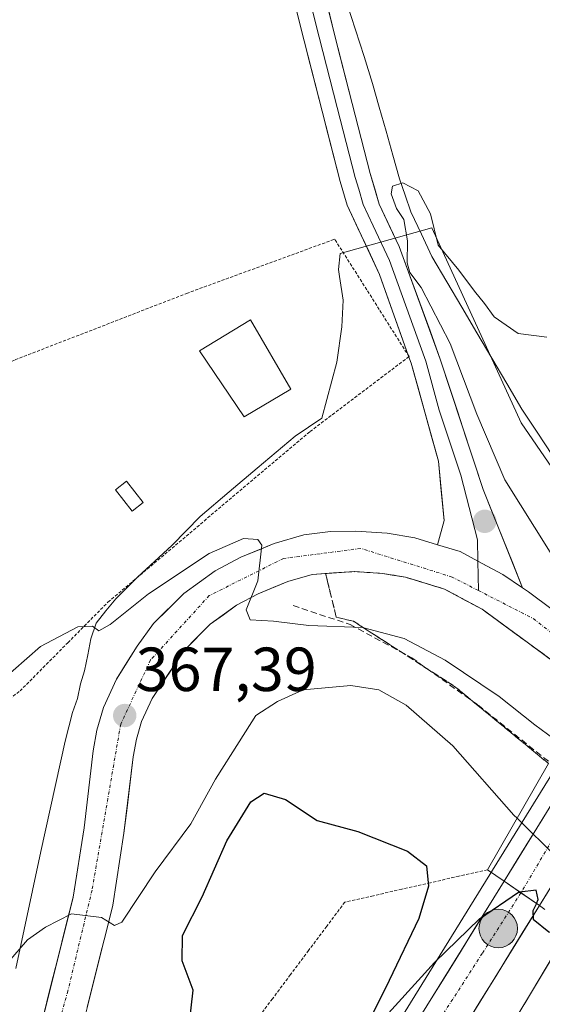
# Model space of a CAD drawing. Units: metres. Extents: x 593867 to 597312, y 4724442 to 4726802.
# Drawn here: x 595850 to 595934, y 4724806 to 4724965 of the extents above; entities that cross this region are included whole.
import ezdxf
from ezdxf.enums import TextEntityAlignment as Align

# ---------------------------------------------------------------- set-up
doc = ezdxf.new("R2010")
doc.units = ezdxf.units.M
doc.header["$MEASUREMENT"] = 0
for name, pattern in [('TRAZO_Y_PUNTO', [1, 0.5, -0.25, 0, -0.25]), ('TRAZOS', [0.75, 0.5, -0.25]), ('TRAZOSX2', [1.5, 1, -0.5])]:
    doc.linetypes.add(name, pattern=pattern)
for name, color, linetype, lineweight in [('Alambrada', 19, 'TRAZOS', 0), ('Alambrada virtual', 2, 'TRAZOS', 0), ('Arcén (en calzada doble)', 9, 'Continuous', 13), ('Carretera de calzada doble', 1, 'Continuous', 13), ('Carretera de calzada doble Cxs', 1, 'Continuous', 13), ('Carretera de calzada doble eje', 1, 'TRAZO_Y_PUNTO', 0), ('Carretera de calzada única', 19, 'Continuous', 13), ('Carretera de calzada única Cxs', 19, 'Continuous', 13), ('Carretera de calzada única eje', 19, 'TRAZO_Y_PUNTO', 0), ('Carátula', 7, 'Continuous', 5), ('Corriente natural lineal', 142, 'Continuous', 13), ('Cultivos herbáceos CxS', 92, 'Continuous', 0), ('Curva de nivel maestra', 36, 'Continuous', 30), ('Curva de nivel normal', 36, 'Continuous', 0), ('Edificación', 1, 'Continuous', 13), ('Edificación Cxs', 1, 'Continuous', 13), ('Edificación ligera', 1, 'Continuous', 0), ('Edificación ligera Cxs', 1, 'Continuous', 0), ('Layer 0', 7, 'Continuous', 0), ('Núcleo urbano CxS', 19, 'Continuous', 0), ('Obra de contención lineal', 1, 'TRAZOSX2', 13), ('Puente', 1, 'Continuous', 0), ('Puente Cxs', 1, 'Continuous', 13), ('Punto de cota en construcción elevada', 7, 'Continuous', 0), ('Punto de cota en terreno', 7, 'Continuous', 0), ('Punto kilométrico de carretera', 7, 'Continuous', 0), ('Rótulo de punto de cota en terreno', 19, 'Continuous', 0), ('Talud superficial', 39, 'TRAZOSX2', 0)]:
    doc.layers.add(name, color=color, linetype=linetype, lineweight=lineweight)
doc.styles.add('Arial', font='txt', dxfattribs={"height": 0.2})

# ---------------------------------------------------------------- blocks, each defined once
blk = doc.blocks.new('*U151')
at = {"layer": 'Cultivos herbáceos CxS', "color": 92, "linetype": 'Continuous', "lineweight": 0}
blk.add_polyline3d([(595940.8117, 4724885.3191, 356.7281), (595930.9409, 4724899.6771, 357.371), (595916.5837, 4724931.0851, 360.2132), (595901.8175, 4724926.9507, 360.0885), (595901.5421, 4724924.3831, 360.271), (595901.7144, 4724923.2535, 360.3408), (595902.2941, 4724919.4609, 360.424), (595902.0931, 4724915.1445, 360.4367), (595901.2722, 4724909.4695, 360.5074), (595898.8865, 4724900.4293, 361.3555), (595894.5869, 4724897.5206, 361.5829), (595888.489, 4724892.3876, 361.9547), (595883.9724, 4724888.5857, 363.0575), (595879.2777, 4724884.6327, 363.8552), (595874.7667, 4724880.0037, 364.513), (595872.6279, 4724878.0261, 365.0451), (595869.2505, 4724874.9031, 365.2769), (595867.4667, 4724873.1509, 365.9996), (595865.7368, 4724871.3389, 365.8713), (595864.0881, 4724869.4449, 365.8524), (595862.5681, 4724867.4419, 366.2668), (595861.6925, 4724864.9131, 366.5733), (595861.2235, 4724862.34, 366.831), (595860.6754, 4724859.7751, 367.0447), (595860.0526, 4724857.6609, 367.3082), (595859.5603, 4724855.2963, 367.5196), (595858.7551, 4724853.0591, 367.7335), (595857.5801, 4724848.4503, 368.1075), (595853.6589, 4724830.6631, 369.2098), (595849.6277, 4724811.8193, 370.9592)], dxfattribs=at)
blk = doc.blocks.new('*U167')
at = {"layer": 'Núcleo urbano CxS', "color": 19, "linetype": 'Continuous', "lineweight": 0}
blk.add_polyline3d([(595849.6277, 4724811.8193, 370.9592), (595853.6589, 4724830.6631, 369.2098), (595857.5801, 4724848.4503, 368.1075), (595858.7551, 4724853.0591, 367.7335), (595859.5603, 4724855.2963, 367.5196), (595860.0526, 4724857.6609, 367.3082), (595860.6754, 4724859.7751, 367.0447), (595861.2235, 4724862.34, 366.831), (595861.6925, 4724864.9131, 366.5733), (595862.5681, 4724867.4419, 366.2668), (595864.0881, 4724869.4449, 365.8524), (595865.7368, 4724871.3389, 365.8713), (595867.4667, 4724873.1509, 365.9996), (595869.2505, 4724874.9031, 365.2769), (595872.6279, 4724878.0261, 365.0451), (595874.7667, 4724880.0037, 364.513), (595879.2777, 4724884.6327, 363.8552), (595883.9724, 4724888.5857, 363.0575), (595888.489, 4724892.3876, 361.9547), (595894.5869, 4724897.5206, 361.5829), (595898.8865, 4724900.4293, 361.3555), (595901.2722, 4724909.4695, 360.5074), (595902.0931, 4724915.1445, 360.4367), (595902.2941, 4724919.4609, 360.424), (595901.7144, 4724923.2535, 360.3408), (595901.5421, 4724924.3831, 360.271), (595901.8175, 4724926.9507, 360.0885), (595916.5837, 4724931.0851, 360.2132), (595930.9409, 4724899.6771, 357.371), (595940.8117, 4724885.3191, 356.7281)], dxfattribs=at)
blk = doc.blocks.new('5PATER')
at = {"layer": 'Carátula', "linetype": 'Continuous', "lineweight": 5}
h = blk.add_hatch(color=250, dxfattribs=at)
edge = h.paths.add_edge_path()
edge.add_ellipse((0, 0.01), major_axis=(-1.33, -1.34), ratio=0.999422, start_angle=0, end_angle=360)
blk = doc.blocks.new('5HITCA')
at = {"layer": 'Carátula', "linetype": 'Continuous', "lineweight": 5}
h = blk.add_hatch(color=1, dxfattribs=at)
edge = h.paths.add_edge_path()
edge.add_arc((0, 0), 3.1, 0.0011, 360.0011)
at = {"layer": 'Carátula', "color": 250, "linetype": 'Continuous', "lineweight": 5}
blk.add_circle((0, 0, 0), 3.1, dxfattribs=at)
blk = doc.blocks.new('5PANOT')
at = {"layer": 'Carátula', "linetype": 'Continuous', "lineweight": 5}
h = blk.add_hatch(color=1, dxfattribs=at)
edge = h.paths.add_edge_path()
edge.add_arc((0, 0), 1.89, 270.0012, 630.0012)

msp = doc.modelspace()

# ---------------------------------------------------------------- linework, layer by layer
at = {"layer": 'Alambrada', "color": 19, "linetype": 'TRAZOS', "lineweight": 0}
msp.add_polyline3d([(595812.48, 4724834.91, 369.12), (595834.78, 4724844.89, 367.13), (595850.3, 4724856.52, 366.32), (595858, 4724864.29, 365.49), (595864.46, 4724870.82, 363.75), (595896.98, 4724898.29, 360.88), (595912.92, 4724910.36, 360.34), (595900.96, 4724929.26, 360.16), (595900.8, 4724929.21, 360.18), (595877.28, 4724920.59, 360.95), (595849.39, 4724909.79, 362.04), (595826.44, 4724899.4, 363.87), (595813.92, 4724892.21, 365.7), (595794.76, 4724879.02, 369.58), (595812.48, 4724834.91, 369.12)], dxfattribs=at)
at = {"layer": 'Alambrada virtual', "color": 2, "linetype": 'TRAZOS', "lineweight": 0}
msp.add_polyline3d([(595925.53, 4724827.73, 374.18), (595920.94, 4724826.69, 374.07), (595916.35, 4724825.65, 374.64), (595911.76, 4724824.6, 375.65), (595907.17, 4724823.56, 375.8), (595902.58, 4724822.52, 375.7), (595899.67, 4724818.63, 375.84), (595896.75, 4724814.74, 376), (595893.84, 4724810.85, 376), (595890.93, 4724806.96, 375.86), (595888.02, 4724803.08, 375.72), (595885.1, 4724799.19, 375.62), (595882.19, 4724795.3, 375.56), (595879.28, 4724791.41, 375.49), (595876.37, 4724787.52, 375.43), (595873.45, 4724783.63, 375.34), (595870.54, 4724779.74, 375.23), (595867.63, 4724775.85, 375.14), (595864.71, 4724771.96, 375.1), (595861.8, 4724768.08, 375.07), (595858.89, 4724764.19, 375.13), (595855.98, 4724760.3, 375.15), (595853.06, 4724756.41, 375.27), (595850.15, 4724752.52, 375.45)], dxfattribs=at)
at = {"layer": 'Arcén (en calzada doble)', "color": 9, "linetype": 'Continuous', "lineweight": 13}
msp.add_lwpolyline([(595943.3, 4724855.88), (595936.6, 4724844.26), (595912.05, 4724804.5), (595896.87, 4724781.98), (595877.85, 4724755.74), (595867.33, 4724742.14), (595852.25, 4724723.85), (595836.89, 4724706.05)], dxfattribs=at)
at = {"layer": 'Carretera de calzada doble', "color": 1, "linetype": 'Continuous', "lineweight": 13}
for points in [[(595945.3, 4724854.33), (595938.76, 4724842.98), (595928.21, 4724825.89)], [(595933.9, 4724821.97), (595944.69, 4724839.43), (595950.8, 4724850.05)], [(595838.76, 4724704.39), (595854.16, 4724722.25), (595869.28, 4724740.58), (595879.85, 4724754.24), (595898.92, 4724780.55), (595914.14, 4724803.14), (595928.21, 4724825.89)], [(595933.9, 4724821.97), (595919.94, 4724799.39), (595904.57, 4724776.59), (595885.39, 4724750.09), (595874.67, 4724736.26), (595859.44, 4724717.8), (595843.92, 4724699.82)], [(595491.88, 4724463.65), (595500.32, 4724466.54), (595523.55, 4724474.51), (595565.58, 4724491.25), (595583.67, 4724498.97), (595624.92, 4724519.27), (595645.53, 4724530.8), (595677.85, 4724549.69), (595709.03, 4724570.73), (595724.78, 4724582.16), (595742.69, 4724595.76), (595761.26, 4724610.41), (595774.69, 4724621.61), (595806.82, 4724650.63), (595820.76, 4724664.84), (595840.14, 4724685.56), (595851.76, 4724698.47), (595876.96, 4724728), (595888.62, 4724742.93), (595908.85, 4724771.01), (595924.3, 4724794.17), (595938.57, 4724817.95)]]:
    msp.add_lwpolyline(points, dxfattribs=at)
at = {"layer": 'Carretera de calzada doble Cxs', "color": 1, "linetype": 'Continuous', "lineweight": 13}
msp.add_lwpolyline([(595928.21, 4724825.89), (595933.9, 4724821.97)], dxfattribs=at)
msp.add_lwpolyline([(595928.21, 4724825.89), (595933.9, 4724821.97)], dxfattribs=at)
for points in [[(595936.06, 4724825.46, 371.34), (595933.9, 4724821.97, 373.43), (595931.06, 4724823.93, 374.94), (595928.21, 4724825.89, 374.58), (595930.32, 4724829.31, 373.84), (595932.43, 4724832.73, 371.3), (595934.54, 4724836.14, 369.05)], [(595914.14, 4724803.14, 375.38), (595916.49, 4724806.93, 375.3), (595918.83, 4724810.72, 375.15), (595921.18, 4724814.52, 375.07), (595923.52, 4724818.31, 374.97), (595925.87, 4724822.1, 374.86), (595928.21, 4724825.89, 374.58), (595931.06, 4724823.93, 374.94), (595933.9, 4724821.97, 373.43), (595933.9, 4724821.97, 373.43), (595931.57, 4724818.21, 375.26), (595929.25, 4724814.44, 375.28), (595926.92, 4724810.68, 375.45), (595924.59, 4724806.92, 375.52), (595922.27, 4724803.15, 375.7)], [(595931.44, 4724806.06, 375.65), (595933.81, 4724810.02, 375.55), (595936.19, 4724813.99, 375.35), (595938.57, 4724817.95, 373.73), (595940.64, 4724814.39, 375.24), (595942.7, 4724810.82, 375.13), (595942.7, 4724810.82, 375.13), (595940.24, 4724806.72, 376), (595937.78, 4724802.62, 376.11)]]:
    msp.add_polyline3d(points, dxfattribs=at)
at = {"layer": 'Carretera de calzada doble eje', "color": 1, "linetype": 'TRAZO_Y_PUNTO', "lineweight": 0}
for points in [[(595947.73, 4724852.44), (595930.93, 4724824.01)], [(595930.93, 4724824.01), (595924.71, 4724814.27), (595905.51, 4724784.51), (595875.35, 4724742.93), (595838.87, 4724698.59), (595772.6, 4724634.11), (595730.03, 4724598.38), (595682.92, 4724566.18), (595627.23, 4724532.88), (595619.14, 4724528.85), (595584.42, 4724511.79), (595539.48, 4724492.42), (595491.75, 4724475.27), (595458.44, 4724465.88), (595448.69, 4724463.05)]]:
    msp.add_lwpolyline(points, dxfattribs=at)
at = {"layer": 'Carretera de calzada única', "color": 19, "linetype": 'Continuous', "lineweight": 13}
for points in [[(595820.98, 4724731.88), (595825, 4724738.18), (595833.35, 4724752.73), (595840.44, 4724766.83), (595847.12, 4724783.22), (595852.82, 4724799.23), (595858.85, 4724823.32), (595860.6, 4724834.51), (595862.08, 4724846.88), (595862.67, 4724850.19), (595863.73, 4724853.88), (595865.85, 4724858.4), (595869.14, 4724863.75), (595871.8, 4724867.36), (595876.67, 4724872.23), (595881.73, 4724875.84), (595885.85, 4724878.05), (595891.23, 4724880.27), (595896, 4724881.68), (595900.26, 4724882.18), (595904.37, 4724882.24), (595909.37, 4724881.93), (595913.87, 4724881.17), (595917.5, 4724880.07)], [(595942.21, 4724856.73), (595939.6, 4724858.76), (595924.66, 4724869.69), (595918.62, 4724872.93), (595912.37, 4724874.83), (595908.62, 4724875.46), (595904.21, 4724875.73), (595897.3, 4724875.3), (595893.39, 4724874.14), (595888.64, 4724872.17), (595885.17, 4724870.31), (595880.89, 4724867.25), (595876.75, 4724863.1), (595871.58, 4724855.3), (595869.83, 4724851.59), (595869.03, 4724848.74), (595868.53, 4724845.92), (595867.03, 4724833.63), (595865.23, 4724822.02), (595859.05, 4724797.34), (595853.21, 4724780.9), (595846.37, 4724764.14)], [(595931.19, 4724873.12), (595932.14, 4724872.48), (595943.55, 4724863.93), (595945.5, 4724862.43)]]:
    msp.add_lwpolyline(points, dxfattribs=at)
at = {"layer": 'Carretera de calzada única Cxs', "color": 19, "linetype": 'Continuous', "lineweight": 13}
for points in [[(595917.5, 4724880.07), (595921.12, 4724878.97), (595923.98, 4724877.43)], [(595923.98, 4724877.43), (595928.03, 4724875.26), (595931.19, 4724873.12)]]:
    msp.add_lwpolyline(points, dxfattribs=at)
for points in [[(595854.03, 4724804.05, 371.23), (595855.23, 4724808.87, 370.87), (595856.44, 4724813.68, 370.55), (595857.64, 4724818.5, 370.13), (595858.85, 4724823.32, 369.66), (595859.43, 4724827.05, 369.37), (595860.02, 4724830.78, 369.1), (595860.6, 4724834.51, 368.85), (595861.09, 4724838.63, 368.56), (595861.59, 4724842.76, 368.27), (595862.08, 4724846.88, 367.95), (595862.67, 4724850.19, 367.68), (595863.73, 4724853.88, 367.35), (595865.85, 4724858.4, 367.08), (595867.5, 4724861.08, 366.9), (595869.14, 4724863.75, 366.62), (595871.8, 4724867.36, 366.4), (595874.24, 4724869.8, 365.94), (595876.67, 4724872.23, 365.95), (595879.2, 4724874.04, 365.57), (595881.73, 4724875.84, 365.32), (595885.85, 4724878.05, 365.18), (595888.54, 4724879.16, 364.85), (595891.23, 4724880.27, 364.59), (595896, 4724881.68, 364.42), (595900.26, 4724882.18, 364.09), (595904.37, 4724882.24, 363.82), (595906.87, 4724882.09, 363.67), (595909.37, 4724881.93, 363.43), (595913.87, 4724881.17, 363.1), (595917.5, 4724880.07, 362.92), (595917.5, 4724880.07, 362.92), (595921.12, 4724878.97, 362.77), (595923.98, 4724877.43, 362.55), (595924.58, 4724877.12, 362.5), (595928.03, 4724875.26, 362.14), (595931.19, 4724873.12, 361.93), (595932.14, 4724872.48, 361.86), (595935.94, 4724869.63, 361.46)], [(595935.87, 4724861.49, 361.15), (595932.13, 4724864.23, 361.32), (595928.4, 4724866.96, 361.79), (595924.66, 4724869.69, 362.02), (595921.64, 4724871.31, 362.3), (595918.62, 4724872.93, 362.64), (595915.5, 4724873.88, 362.77), (595912.37, 4724874.83, 362.93), (595908.62, 4724875.46, 363.21), (595904.21, 4724875.73, 363.57), (595900.76, 4724875.52, 363.83), (595897.3, 4724875.3, 364.09), (595893.39, 4724874.14, 364.42), (595891.02, 4724873.16, 364.68), (595888.64, 4724872.17, 364.88), (595885.17, 4724870.31, 365.08), (595883.03, 4724868.78, 365.28), (595880.89, 4724867.25, 365.53), (595878.82, 4724865.18, 365.77), (595876.75, 4724863.1, 366.04), (595874.17, 4724859.2, 366.33), (595871.58, 4724855.3, 366.79), (595869.83, 4724851.59, 367.12), (595869.03, 4724848.74, 367.37), (595868.53, 4724845.92, 367.65), (595868.03, 4724841.82, 368.06), (595867.53, 4724837.73, 368.45), (595867.03, 4724833.63, 368.79), (595866.43, 4724829.76, 369.04), (595865.83, 4724825.89, 369.31), (595865.23, 4724822.02, 369.63), (595864.2, 4724817.91, 370.06), (595863.17, 4724813.79, 370.49), (595862.14, 4724809.68, 370.87), (595861.11, 4724805.57, 371.15)]]:
    msp.add_polyline3d(points, dxfattribs=at)
at = {"layer": 'Carretera de calzada única eje', "color": 19, "linetype": 'TRAZO_Y_PUNTO', "lineweight": 0}
for points in [[(595924.08, 4724872.7), (595919.87, 4724874.86), (595905.14, 4724879.47), (595892.71, 4724877.85), (595880.76, 4724871.88), (595871.32, 4724861.51), (595866.5, 4724851.16), (595861.89, 4724824.46), (595858.01, 4724808.24), (595850.19, 4724780.39), (595837.3, 4724753.23), (595821.31, 4724726.26)], [(595924.08, 4724872.7), (595932.92, 4724868.17), (595943.85, 4724859.58)]]:
    msp.add_lwpolyline(points, dxfattribs=at)
at = {"layer": 'Corriente natural lineal', "color": 142, "linetype": 'Continuous', "lineweight": 13}
msp.add_polyline3d([(595902.92, 4724967.25, 361.23), (595904.3, 4724962.95, 361.12), (595905.67, 4724958.65, 361.17), (595907.04, 4724954.35, 361.36), (595908.13, 4724950.5, 361.15), (595909.22, 4724946.66, 361), (595910.3, 4724942.81, 360.74), (595911.39, 4724938.96, 359.71), (595912.3, 4724936.33, 359.79), (595913.21, 4724933.69, 359.83), (595914.9, 4724930.09, 359.85), (595916.6, 4724926.5, 359.51), (595919.01, 4724922.4, 359.38), (595921.43, 4724918.3, 358.27), (595923.84, 4724914.2, 358.73), (595926.25, 4724910.1, 357.99), (595928.67, 4724906, 358.19), (595931.08, 4724901.9, 357.6), (595933.54, 4724898.18, 357.2), (595935.99, 4724894.45, 357.31)], dxfattribs=at)
at = {"layer": 'Cultivos herbáceos CxS', "color": 92, "linetype": 'Continuous', "lineweight": 0}
msp.add_polyline3d([(595940.81, 4724885.32, 356.73), (595930.94, 4724899.68, 357.37), (595916.58, 4724931.09, 360.21), (595901.82, 4724926.95, 360.09), (595901.54, 4724924.38, 360.27), (595901.71, 4724923.25, 360.34), (595902.29, 4724919.46, 360.42), (595902.09, 4724915.14, 360.44), (595901.27, 4724909.47, 360.51), (595898.89, 4724900.43, 361.36), (595894.59, 4724897.52, 361.58), (595888.49, 4724892.39, 361.95), (595883.97, 4724888.59, 363.06), (595879.28, 4724884.63, 363.86), (595874.77, 4724880, 364.51), (595872.63, 4724878.03, 365.05), (595869.25, 4724874.9, 365.28), (595867.47, 4724873.15, 366), (595865.74, 4724871.34, 365.87), (595864.09, 4724869.44, 365.85), (595862.57, 4724867.44, 366.27), (595861.69, 4724864.91, 366.57), (595861.22, 4724862.34, 366.83), (595860.68, 4724859.78, 367.04), (595860.05, 4724857.66, 367.31), (595859.56, 4724855.3, 367.52), (595858.76, 4724853.06, 367.73), (595857.58, 4724848.45, 368.11), (595853.66, 4724830.66, 369.21), (595849.63, 4724811.82, 370.96)], dxfattribs=at)
at = {"layer": 'Curva de nivel maestra', "color": 36, "linetype": 'Continuous', "lineweight": 30}
for points in [[(595877.26, 4724800.32, 375), (595878.17, 4724808.36, 375), (595876.42, 4724813.08, 375), (595876.45, 4724817.14, 375), (595879.63, 4724823.38, 375), (595883.58, 4724832.38, 375), (595887.45, 4724838.68, 375), (595889.62, 4724840.05, 375), (595893.05, 4724839.03, 375), (595898.13, 4724835.69, 375), (595904.67, 4724833.87, 375), (595912.67, 4724830.74, 375), (595915.71, 4724828.37, 375), (595916.04, 4724825.11, 375), (595914.51, 4724819.88, 375), (595909.74, 4724809.91, 375), (595904.69, 4724799.72, 375)], [(595907.54, 4724802.34, 375), (595917, 4724812.82, 375), (595924.23, 4724819.83, 375), (595930.53, 4724824.11, 375), (595930.75, 4724824.14, 375)], [(595933.42, 4724822.3, 375), (595933.72, 4724822.94, 375), (595933.37, 4724824.47, 375), (595930.75, 4724824.14, 375)], [(595933.42, 4724822.3, 375), (595932.86, 4724821.1, 375), (595932.88, 4724819.76, 375), (595935.43, 4724817.76, 375), (595939.13, 4724816.98, 375)]]:
    msp.add_polyline3d(points, dxfattribs=at)
at = {"layer": 'Curva de nivel normal', "color": 36, "linetype": 'Continuous', "lineweight": 0}
for points in [[(595935.62, 4724878.87, 360), (595928.36, 4724890.49, 360), (595923.81, 4724901.08, 360), (595919.51, 4724912.49, 360), (595914.86, 4724921.51, 360), (595913.02, 4724923.92, 360), (595912.61, 4724925.46, 360), (595912.66, 4724928.98, 360), (595912.1, 4724932.45, 360), (595910.89, 4724934.19, 360), (595910.02, 4724936.58, 360), (595910.26, 4724937.82, 360), (595911.9, 4724938.35, 360), (595914.38, 4724937.03, 360), (595916.39, 4724933.37, 360), (595917.63, 4724928.28, 360), (595920.94, 4724924.26, 360), (595923.43, 4724920.88, 360), (595925.04, 4724918.9, 360), (595926.64, 4724916.75, 360), (595930.46, 4724914.05, 360), (595935.12, 4724913.5, 360)], [(595844.73, 4724855.94, 365), (595853.61, 4724863.68, 365), (595859.61, 4724866.87, 365), (595861.95, 4724866.93, 365), (595863, 4724866.22, 365), (595864.83, 4724867.21, 365), (595871, 4724872.17, 365), (595880.73, 4724878.64, 365), (595886.26, 4724881.06, 365), (595888.56, 4724880.9, 365), (595889.2, 4724880.01, 365), (595888.58, 4724874.23, 365), (595886.72, 4724869.57, 365), (595887.35, 4724867.96, 365), (595891.12, 4724867.77, 365), (595896.76, 4724867.07, 365), (595905.41, 4724866.72, 365), (595912.12, 4724864.96, 365), (595918.74, 4724861.5, 365), (595927.44, 4724855.62, 365), (595933.17, 4724851.05, 365), (595937.23, 4724848.07, 365)], [(595930.3, 4724836.02, 370), (595929.77, 4724836.55, 370), (595919.96, 4724847.68, 370), (595912.46, 4724854.21, 370), (595908.04, 4724856.68, 370), (595903.54, 4724857.42, 370), (595895.85, 4724856.72, 370), (595891.75, 4724854.83, 370), (595888.28, 4724852.55, 370), (595885.58, 4724848.34, 370), (595881.76, 4724842.3, 370), (595877.78, 4724835.11, 370), (595872.04, 4724827.42, 370), (595866.67, 4724819.31, 370), (595865.51, 4724818.77, 370), (595863.39, 4724820.06, 370), (595858.57, 4724820.66, 370), (595854.39, 4724818.48, 370), (595851.51, 4724816.46, 370), (595847.06, 4724811.37, 370)], [(595930.3, 4724836.02, 370), (595936.68, 4724829.71, 370), (595937.64, 4724828.51, 370), (595937.8, 4724826.54, 370)]]:
    msp.add_polyline3d(points, dxfattribs=at)
at = {"layer": 'Edificación', "color": 1, "linetype": 'Continuous', "lineweight": 13}
msp.add_polyline3d([(595893.87, 4724905.09, 360.72), (595886.37, 4724900.68, 361.11), (595879.21, 4724911.31, 361.14), (595887.39, 4724916.3, 360.83), (595893.87, 4724905.09, 360.72)], dxfattribs=at)
at = {"layer": 'Edificación Cxs', "color": 1, "linetype": 'Continuous', "lineweight": 13}
msp.add_polyline3d([(595893.87, 4724905.09, 360.72), (595886.37, 4724900.68, 361.11), (595879.21, 4724911.31, 361.14), (595887.39, 4724916.3, 360.83), (595893.87, 4724905.09, 360.72)], close=True, dxfattribs=at)
at = {"layer": 'Edificación ligera', "color": 1, "linetype": 'Continuous', "lineweight": 0}
msp.add_polyline3d([(595870.11, 4724886.85, 361.92), (595868.36, 4724885.49, 362.03), (595865.69, 4724888.92, 361.99), (595867.44, 4724890.28, 361.89), (595870.11, 4724886.85, 361.92)], dxfattribs=at)
at = {"layer": 'Edificación ligera Cxs', "color": 1, "linetype": 'Continuous', "lineweight": 0}
msp.add_polyline3d([(595870.11, 4724886.85, 361.92), (595868.36, 4724885.49, 362.03), (595865.69, 4724888.92, 361.99), (595867.44, 4724890.28, 361.89), (595870.11, 4724886.85, 361.92)], close=True, dxfattribs=at)
at = {"layer": 'Layer 0', "linetype": 'Continuous', "lineweight": 0}
for points in [[(595898.76, 4724970.97), (595900.88, 4724962.41), (595903.76, 4724951.1), (595906.68, 4724939.85), (595908.09, 4724934.9), (595911.35, 4724928.06), (595917.94, 4724909.96), (595924.83, 4724888.98), (595931.19, 4724873.12)], [(595917.5, 4724880.07), (595918.55, 4724883.96), (595917.64, 4724893.54), (595913.26, 4724909.29), (595912.85, 4724910.45), (595908.18, 4724923.58), (595902.93, 4724934.76), (595901.84, 4724938.53), (595898.91, 4724949.85), (595896.02, 4724961.19), (595893.89, 4724969.79)], [(595896.33, 4724970.38), (595898.45, 4724961.8), (595901.34, 4724950.48), (595902.8, 4724944.85), (595904.26, 4724939.19), (595904.81, 4724937.31), (595905.51, 4724934.83), (595907.14, 4724931.41), (595909.77, 4724925.82), (595913.06, 4724916.77), (595915.39, 4724910.2), (595915.6, 4724909.63), (595917.79, 4724901.75), (595921.24, 4724891.26), (595923.92, 4724880.86), (595923.98, 4724877.43)], [(595917.5, 4724880.07), (595921.12, 4724878.97), (595923.98, 4724877.43)], [(595923.98, 4724877.43), (595928.03, 4724875.26), (595931.19, 4724873.12)], [(595923.98, 4724877.43), (595924.08, 4724872.7)]]:
    msp.add_lwpolyline(points, dxfattribs=at)
msp.add_polyline3d([(595899.82, 4724966.69, 361.16), (595900.88, 4724962.41, 361.02), (595901.84, 4724958.64, 360.95), (595902.8, 4724954.87, 360.97), (595903.76, 4724951.1, 360.92), (595904.73, 4724947.35, 360.72), (595905.71, 4724943.6, 360.53), (595906.68, 4724939.85, 360.4), (595907.39, 4724937.38, 360.19), (595908.09, 4724934.9, 360.08), (595909.72, 4724931.48, 359.99), (595911.35, 4724928.06, 360.01), (595913, 4724923.54, 359.79), (595914.65, 4724919.01, 359.96), (595916.29, 4724914.49, 360.42), (595917.94, 4724909.96, 360.33), (595919.32, 4724905.76, 360.44), (595920.7, 4724901.57, 360.78), (595922.07, 4724897.37, 361.14), (595923.45, 4724893.18, 361.14), (595924.83, 4724888.98, 361.22), (595926.42, 4724885.02, 361.69), (595928.01, 4724881.05, 361.67), (595929.6, 4724877.09, 361.7), (595931.19, 4724873.12, 362.04), (595928.03, 4724875.26, 362.14), (595924.58, 4724877.12, 362.52), (595923.98, 4724877.43, 362.56), (595921.12, 4724878.97, 362.77), (595917.5, 4724880.07, 362.92), (595918.55, 4724883.96, 362.7), (595918.1, 4724888.75, 362.36), (595917.64, 4724893.54, 362.01), (595916.55, 4724897.48, 361.66), (595915.45, 4724901.42, 361.3), (595914.36, 4724905.35, 360.83), (595913.26, 4724909.29, 360.45), (595912.85, 4724910.45, 360.33), (595911.29, 4724914.82, 360.03), (595909.74, 4724919.2, 360.13), (595908.18, 4724923.58, 359.6), (595906.43, 4724927.31, 359.9), (595904.68, 4724931.03, 360.09), (595902.93, 4724934.76, 360), (595901.84, 4724938.53, 360.01), (595900.86, 4724942.3, 360.28), (595899.89, 4724946.08, 360.52), (595898.91, 4724949.85, 360.57), (595897.95, 4724953.63, 360.53), (595896.98, 4724957.41, 360.68), (595896.02, 4724961.19, 360.9), (595894.96, 4724965.49, 361.04)], dxfattribs=at)
at = {"layer": 'Núcleo urbano CxS', "color": 19, "linetype": 'Continuous', "lineweight": 0}
msp.add_polyline3d([(595940.81, 4724885.32, 356.73), (595930.94, 4724899.68, 357.37), (595916.58, 4724931.09, 360.21), (595901.82, 4724926.95, 360.09), (595901.54, 4724924.38, 360.27), (595901.71, 4724923.25, 360.34), (595902.29, 4724919.46, 360.42), (595902.09, 4724915.14, 360.44), (595901.27, 4724909.47, 360.51), (595898.89, 4724900.43, 361.36), (595894.59, 4724897.52, 361.58), (595888.49, 4724892.39, 361.95), (595883.97, 4724888.59, 363.06), (595879.28, 4724884.63, 363.86), (595874.77, 4724880, 364.51), (595872.63, 4724878.03, 365.05), (595869.25, 4724874.9, 365.28), (595867.47, 4724873.15, 366), (595865.74, 4724871.34, 365.87), (595864.09, 4724869.44, 365.85), (595862.57, 4724867.44, 366.27), (595861.69, 4724864.91, 366.57), (595861.22, 4724862.34, 366.83), (595860.68, 4724859.78, 367.04), (595860.05, 4724857.66, 367.31), (595859.56, 4724855.3, 367.52), (595858.76, 4724853.06, 367.73), (595857.58, 4724848.45, 368.11), (595853.66, 4724830.66, 369.21), (595849.63, 4724811.82, 370.96)], dxfattribs=at)
at = {"layer": 'Obra de contención lineal', "color": 1, "linetype": 'TRAZOSX2', "lineweight": 13}
msp.add_polyline3d([(595894.26, 4724870.27, 364.59), (595903.42, 4724867.22, 364.78), (595913.34, 4724861.88, 365.72), (595924.02, 4724854.25, 366.03), (595935.5, 4724845.07, 366.26)], dxfattribs=at)
at = {"layer": 'Puente', "color": 1, "linetype": 'Continuous', "lineweight": 0}
msp.add_polyline3d([(595934.79, 4724821.36, 373.09), (595933.9, 4724821.97, 373.43), (595928.21, 4724825.89, 374.58), (595925.53, 4724827.73, 374.18), (595935.37, 4724844.84, 366.37)], dxfattribs=at)
at = {"layer": 'Puente Cxs', "color": 1, "linetype": 'Continuous', "lineweight": 13}
msp.add_polyline3d([(595934.79, 4724821.36, 373.09), (595933.9, 4724821.97, 373.43), (595928.21, 4724825.89, 374.58), (595925.53, 4724827.73, 374.18), (595935.37, 4724844.84, 366.37)], dxfattribs=at)
at = {"layer": 'Talud superficial', "color": 39, "linetype": 'TRAZOSX2', "lineweight": 0}
for points in [[(595935.37, 4724844.84, 366.81), (595934.11, 4724845.87, 367.14), (595932.85, 4724846.91, 366.69), (595931.59, 4724847.94, 366.57), (595930.33, 4724848.98, 366.57), (595929.07, 4724850.01, 366.59), (595927.81, 4724851.05, 366.59), (595926.55, 4724852.08, 366.32), (595925.29, 4724853.12, 366.24), (595924.03, 4724854.15, 366.34), (595922.77, 4724855.19, 366.24), (595921.51, 4724856.22, 366.23), (595920.25, 4724857.26, 365.98), (595918.89, 4724858.13, 366.01), (595917.54, 4724859.01, 365.89), (595916.18, 4724859.88, 365.83), (595914.82, 4724860.75, 365.74), (595913.47, 4724861.63, 365.57), (595912.11, 4724862.5, 365.55), (595910.75, 4724863.37, 365.53), (595909.4, 4724864.25, 365.47), (595908.04, 4724865.12, 365.17), (595906.68, 4724865.99, 365.24), (595905.33, 4724866.87, 364.87), (595903.97, 4724867.74, 364.36), (595902.58, 4724868.07, 364.49), (595901.2, 4724868.4, 364.57), (595900.77, 4724870.16, 364.01), (595900.34, 4724871.92, 363.85), (595899.91, 4724873.68, 363.71), (595899.48, 4724875.44, 363.97), (595901.06, 4724875.54, 363.87), (595902.63, 4724875.63, 363.78), (595904.21, 4724875.73, 363.66), (595905.68, 4724875.64, 363.54), (595907.15, 4724875.55, 363.4), (595908.62, 4724875.46, 363.27), (595910.5, 4724875.14, 363.1), (595912.37, 4724874.83, 362.95), (595913.93, 4724874.36, 362.85), (595915.49, 4724873.88, 362.82), (595917.05, 4724873.4, 362.7), (595918.62, 4724872.93, 362.57), (595920.13, 4724872.12, 362.43), (595921.64, 4724871.31, 362.33), (595923.15, 4724870.5, 362.14), (595924.66, 4724869.69, 362.01), (595925.9, 4724868.78, 361.86), (595927.15, 4724867.87, 361.82), (595928.39, 4724866.96, 361.72), (595929.64, 4724866.05, 361.68), (595930.88, 4724865.13, 361.49), (595932.13, 4724864.22, 361.34), (595933.38, 4724863.31, 361.26), (595934.62, 4724862.4, 361.14)], [(595942.19, 4724856.7, 360.5), (595939.6, 4724858.76, 360.8), (595935.87, 4724861.49, 361.11), (595932.13, 4724864.22, 361.34), (595928.39, 4724866.96, 361.72), (595924.66, 4724869.69, 362.01), (595918.62, 4724872.93, 362.57), (595915.49, 4724873.88, 362.82), (595912.37, 4724874.83, 362.95), (595908.62, 4724875.46, 363.27), (595904.21, 4724875.73, 363.66), (595899.48, 4724875.44, 363.97)], [(595899.48, 4724875.44, 363.97), (595901.2, 4724868.4, 364.57), (595903.97, 4724867.74, 364.36), (595920.25, 4724857.26, 365.98), (595924.03, 4724854.15, 366.34), (595927.81, 4724851.05, 366.59), (595931.59, 4724847.94, 366.57), (595935.37, 4724844.84, 366.81)]]:
    msp.add_polyline3d(points, dxfattribs=at)

# ---------------------------------------------------------------- block references
at = {"layer": 'Cultivos herbáceos CxS', "color": 92, "linetype": 'Continuous', "lineweight": 0}
msp.add_blockref('*U151', (0, 0), dxfattribs=at)
at = {"layer": 'Núcleo urbano CxS', "color": 19, "linetype": 'Continuous', "lineweight": 0}
msp.add_blockref('*U167', (0, 0), dxfattribs=at)
at = {"layer": 'Punto de cota en construcción elevada', "linetype": 'Continuous', "lineweight": 0}
msp.add_blockref('5PANOT', (595925.11, 4724883.84), dxfattribs=at)
at = {"layer": 'Punto de cota en terreno', "linetype": 'Continuous', "lineweight": 0}
msp.add_blockref('5PATER', (595867.15, 4724852.56, 367.39), dxfattribs=at)
at = {"layer": 'Punto kilométrico de carretera', "linetype": 'Continuous', "lineweight": 0}
msp.add_blockref('5HITCA', (595927.27, 4724818.28, 375.4), dxfattribs=at)

# ---------------------------------------------------------------- texts
at = {"layer": 'Rótulo de punto de cota en terreno', "color": 19, "linetype": 'Continuous', "lineweight": 0, "style": 'Arial'}
msp.add_text('367,39', height=7, dxfattribs=at).set_placement((595868.91, 4724854.32), align=Align.BOTTOM_LEFT)

doc.saveas('drawing.dxf')
